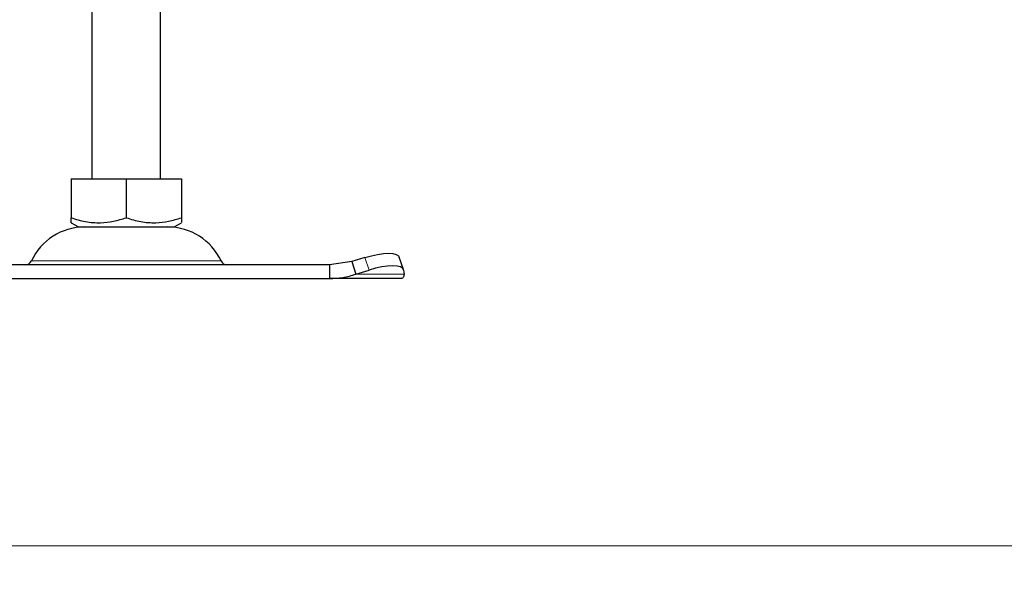
# Model space of a CAD drawing. Units: millimetres. Extents: x 0 to 420, y 0 to 297.
# Drawn here: x 258 to 287, y 208 to 225 of the extents above; entities that cross this region are included whole.
import ezdxf

# ---------------------------------------------------------------- set-up
doc = ezdxf.new("R2010")
doc.units = ezdxf.units.MM
doc.styles.add('SLDTEXTSTYLE0', font='TXT', dxfattribs={"width": 0.605})
doc.dimstyles.new('SLDDIMSTYLE2', dxfattribs={"dimtxt": 2.568319, "dimasz": 2.5, "dimexe": 0, "dimexo": 0.0625, "dimgap": 0.64208, "dimtad": 1, "dimdec": 0, "dimlfac": 5, "dimrnd": 1e-09, "dimzin": 12, "dimdsep": 46, "dimtxsty": 'SLDTEXTSTYLE0', "dimsah": 1, "dimcen": 0.09, "dimadec": 0, "dimazin": 3, "dimtfac": 1, "dimtdec": 3, "dimtofl": 0, "dimtmove": 0, "dimatfit": 3, "dimfxl": 1, "dimfrac": 2, "dimtolj": 1, "dimtzin": 12, "dimarcsym": 0})

# ---------------------------------------------------------------- blocks, each defined once
blk = doc.blocks.new('_D_8')
at = {"color": 7, "linetype": 'Continuous', "lineweight": 0}
for p, q in [((253.014, 216.816), (253.014, 208.225)), ((353.849, 216.816), (353.849, 208.225)), ((253.014, 209.225), (353.849, 209.225))]:
    blk.add_line(p, q, dxfattribs=at)
at = {"color": 7, "linetype": 'Continuous', "lineweight": 18}
for points in [[(253.014, 209.225), (255.514, 208.85), (255.514, 209.6)], [(353.849, 209.225), (351.349, 209.6), (351.349, 208.85)]]:
    blk.add_solid(points, dxfattribs=at)
at = {"color": 7, "linetype": 'Continuous', "lineweight": 18, "insert": (300.491, 212.635), "char_height": 2.6458, "attachment_point": 1, "style": 'SLDTEXTSTYLE0'}
blk.add_mtext('504', dxfattribs=at)

msp = doc.modelspace()

# ---------------------------------------------------------------- linework, layer by layer
at = {"color": 7, "linetype": 'Continuous', "lineweight": 25}
for p, q in [((260.0813, 229.8847), (260.0813, 219.8847)), ((262.0813, 219.8847), (262.0813, 229.9755)), ((259.4791, 219.8847), (259.4791, 218.7517)), ((259.4791, 219.8847), (261.0813, 219.8847)), ((261.0813, 219.8847), (261.0813, 218.7517)), ((261.0813, 219.8847), (262.6834, 219.8847)), ((262.6834, 219.8847), (262.6834, 218.7517)), ((259.4791, 218.6086), (259.6938, 218.4847)), ((262.4688, 218.4847), (262.6834, 218.6086)), ((259.6938, 218.4847), (262.4688, 218.4847)), ((267.629, 217.4784), (266.9791, 217.3847)), ((268.0103, 217.5979), (267.629, 217.4784)), ((267.629, 217.4784), (267.7486, 217.1158)), ((269.1264, 217.2497), (269.0068, 217.6122)), ((266.9791, 217.3847), (255.1835, 217.3847)), ((266.9791, 217.3847), (266.9791, 216.9847)), ((267.7486, 217.1158), (268.1298, 217.2354)), ((269.1298, 217.2354), (269.1486, 217.1158)), ((255.1835, 216.9847), (266.9791, 216.9847)), ((269.0813, 216.9847), (266.9791, 216.9847))]:
    msp.add_line(p, q, dxfattribs=at)
at = {"color": 8, "linetype": 'Continuous', "lineweight": 18}
for p, q in [((258.3299, 217.5005), (263.8327, 217.5005)), ((268.1298, 217.2354), (268.0103, 217.5979)), ((269.1486, 217.1158), (267.7486, 217.1158))]:
    msp.add_line(p, q, dxfattribs=at)
at = {"color": 7, "linetype": 'Continuous', "lineweight": 25, "flags": 128}
for points in [[(268.0103, 217.5979), (268.1971, 217.6505), (268.3786, 217.6895), (268.5477, 217.7136), (268.698, 217.7217), (268.8236, 217.7136), (268.9198, 217.6895), (268.9828, 217.6505), (269.0068, 217.6122)], [(269.1298, 217.2354), (269.1024, 217.2879), (269.0393, 217.327), (268.9432, 217.351), (268.8175, 217.3592), (268.6673, 217.351), (268.4981, 217.327), (268.3167, 217.2879), (268.1298, 217.2354)]]:
    msp.add_lwpolyline(points, dxfattribs=at)
at = {"color": 7, "linetype": 'Continuous', "lineweight": 25}
for centre, radius, start, end in [((259.8719, 216.7847), 1.7, 90, 155.09894), ((262.2907, 216.7847), 1.7, 24.90106, 90), ((258.1485, 217.5847), 0.2, 270, 335.09894), ((264.0141, 217.5847), 0.2, 204.90106, 270)]:
    msp.add_arc(centre, radius, start, end, dxfattribs=at)
for points, knots in [([(259.4791, 218.7517), (259.6182, 218.7104), (259.8993, 218.6268), (260.3159, 218.5962), (260.714, 218.6411), (260.9581, 218.7146), (261.0813, 218.7517)], [0, 0, 0, 0, 0.2646136, 0.5349658, 0.7653524, 1, 1, 1, 1]), ([(259.4791, 218.6137), (259.4791, 218.612), (259.4791, 218.5995), (259.4791, 218.6455), (259.4791, 218.7161), (259.4791, 218.7517)], [0, 0, 0, 0, 0.0694469, 0.5304603, 1, 1, 1, 1]), ([(261.0813, 218.7517), (261.2204, 218.7104), (261.5015, 218.6268), (261.918, 218.5962), (262.3162, 218.6411), (262.5603, 218.7146), (262.6834, 218.7517)], [0, 0, 0, 0, 0.2646136, 0.5349658, 0.7653524, 1, 1, 1, 1]), ([(262.6834, 218.7517), (262.6834, 218.7087), (262.6834, 218.6275), (262.6834, 218.6181), (262.6834, 218.6137)], [0, 0, 0, 0, 0.5289518, 1, 1, 1, 1])]:
    msp.add_open_spline(points, degree=3, knots=knots, dxfattribs=at)
for points in [[(266.9791, 216.9847), (267.1099, 216.9903), (267.3714, 217.0017), (267.6228, 217.0778), (267.7486, 217.1158)], [(269.1486, 217.1158), (269.1399, 217.0778), (269.1225, 217.0017), (269.095, 216.9903), (269.0813, 216.9847)]]:
    msp.add_open_spline(points, degree=3, dxfattribs=at)

# ---------------------------------------------------------------- dimensions: what is measured, and where the dimension line sits
at = {"color": 7, "linetype": 'Continuous', "lineweight": 18}
dim = msp.add_linear_dim(base=(353.8486, 209.2247), p1=(253.014, 217.1158), p2=(353.8486, 217.1158), dimstyle='SLDDIMSTYLE2', dxfattribs=at)
dim.commit()
dim.dimension.update_dxf_attribs({"geometry": '_D_8', "text_midpoint": (303.4313, 209.2247), "dimtype": 160})

doc.saveas('drawing.dxf')
